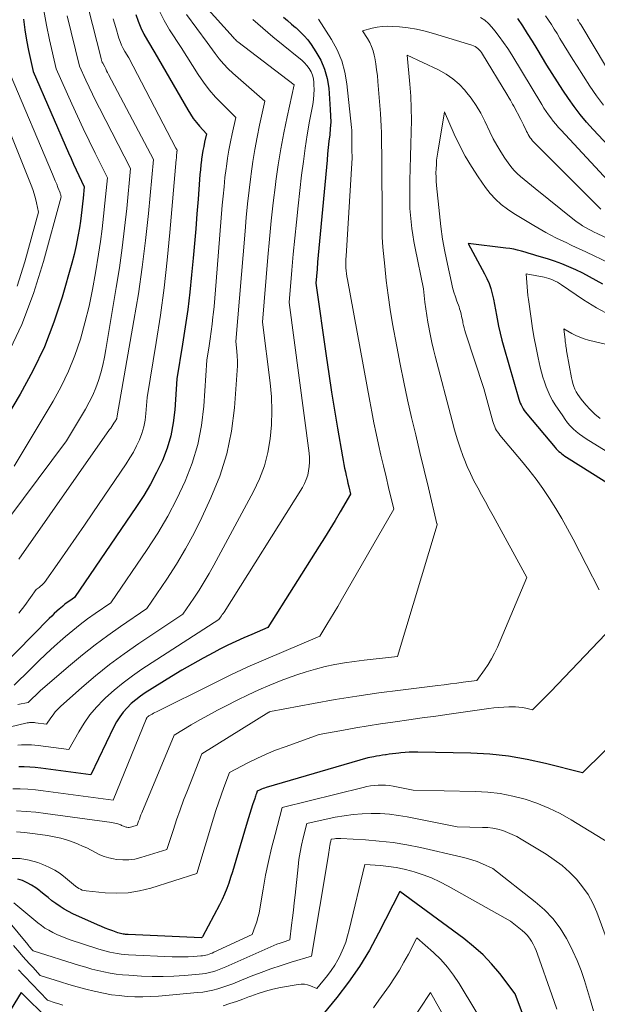
# Model space of a CAD drawing. Units: feet. Extents: x 1166890 to 1189172, y 7083870 to 7091370.
# Drawn here: x 1189008 to 1189084, y 7084099 to 7084228 of the extents above; entities that cross this region are included whole.
import ezdxf

# ---------------------------------------------------------------- set-up
doc = ezdxf.new("R2010")
doc.units = ezdxf.units.FT
doc.header["$MEASUREMENT"] = 0
doc.layers.add('Level 44', color=7, linetype='Continuous', lineweight=0)
doc.layers.add('Level 45', color=7, linetype='Continuous', lineweight=0)

msp = doc.modelspace()

# ---------------------------------------------------------------- linework, layer by layer
at = {"layer": 'Level 44', "color": 32, "linetype": 'Continuous', "lineweight": 30, "flags": 128}
for points, elevation in [([(1189008.95, 7084227.95), (1189009.1, 7084226.56), (1189009.33, 7084225.19), (1189009.6, 7084223.82), (1189010.21, 7084221.1), (1189014.85, 7084210.4), (1189015.18, 7084209.65), (1189015.51, 7084208.91), (1189015.86, 7084208.17), (1189016.21, 7084207.43), (1189016.92, 7084205.96), (1189016.77, 7084204.45), (1189016.69, 7084203.69), (1189016.61, 7084202.94), (1189016.51, 7084202.18), (1189016.41, 7084201.43), (1189016.28, 7084200.57), (1189016.09, 7084199.4), (1189015.86, 7084198.23), (1189015.59, 7084197.07), (1189015.28, 7084195.92), (1189014.01, 7084191.47), (1189012.92, 7084188.16), (1189011.67, 7084184.91), (1189010.16, 7084181.78), (1189008.49, 7084178.71), (1189000.85, 7084165.9)], 2220), ([(1189023.7, 7084228.58), (1189024, 7084227.69), (1189024.34, 7084226.82), (1189024.75, 7084225.97), (1189025.21, 7084225.15), (1189026.2, 7084223.54), (1189030.51, 7084216.03), (1189030.86, 7084215.47), (1189031.24, 7084214.92), (1189031.64, 7084214.4), (1189032.07, 7084213.89), (1189032.97, 7084212.91), (1189032.72, 7084211.8), (1189032.61, 7084211.25), (1189032.5, 7084210.69), (1189032.41, 7084210.13), (1189032.33, 7084209.57), (1189032.31, 7084209.44), (1189032.24, 7084208.81), (1189032.17, 7084208.18), (1189032.11, 7084207.55), (1189032.06, 7084206.92), (1189031.87, 7084204.31), (1189031.72, 7084202.38), (1189031.56, 7084200.44), (1189031.4, 7084198.51), (1189031.22, 7084196.57), (1189031.02, 7084194.39), (1189030.78, 7084192.1), (1189030.51, 7084189.82), (1189030.19, 7084187.54), (1189029.83, 7084185.27), (1189029.08, 7084180.73), (1189028.82, 7084176.67), (1189028.61, 7084174.95), (1189028.29, 7084173.26), (1189027.79, 7084171.62), (1189027.17, 7084170.01), (1189026.42, 7084168.44), (1189025.61, 7084166.9), (1189024.73, 7084165.41), (1189023.79, 7084163.95), (1189015.65, 7084152.03), (1189015.01, 7084151.59), (1189014.69, 7084151.37), (1189014.38, 7084151.14), (1189014.08, 7084150.9), (1189013.78, 7084150.64), (1189013.66, 7084150.54), (1189013.32, 7084150.22), (1189012.97, 7084149.9), (1189012.64, 7084149.58), (1189012.3, 7084149.25), (1189005.89, 7084142.74)], 2210), ([(1189043.09, 7084228.23), (1189043.62, 7084227.76), (1189044.15, 7084227.3), (1189044.68, 7084226.84), (1189044.74, 7084226.8), (1189045.28, 7084226.3), (1189045.79, 7084225.78), (1189046.26, 7084225.22), (1189046.7, 7084224.63), (1189047.34, 7084223.68), (1189047.98, 7084222.56), (1189048.49, 7084221.4), (1189048.82, 7084220.17), (1189049.02, 7084218.9), (1189049.23, 7084216.1), (1189049.27, 7084215.27), (1189049.28, 7084214.44), (1189049.23, 7084213.6), (1189049.16, 7084212.77), (1189049.06, 7084211.94), (1189048.96, 7084211.11), (1189048.88, 7084210.27), (1189048.8, 7084209.44), (1189047.81, 7084198.79), (1189047.72, 7084197.87), (1189047.64, 7084196.96), (1189047.57, 7084196.04), (1189047.49, 7084195.13), (1189047.34, 7084193.3), (1189048.7, 7084183.75), (1189049.05, 7084181.37), (1189049.41, 7084178.99), (1189049.79, 7084176.61), (1189050.18, 7084174.24), (1189050.82, 7084170.49), (1189050.91, 7084170), (1189051, 7084169.5), (1189051.1, 7084169.01), (1189051.21, 7084168.52), (1189051.32, 7084168.02), (1189051.43, 7084167.53), (1189051.55, 7084167.04), (1189051.66, 7084166.55), (1189051.9, 7084165.57), (1189050.54, 7084163.28), (1189049.85, 7084162.14), (1189049.16, 7084161), (1189048.47, 7084159.87), (1189047.76, 7084158.74), (1189041.04, 7084148.06), (1189038.91, 7084147.17), (1189037.86, 7084146.71), (1189036.81, 7084146.24), (1189035.77, 7084145.74), (1189034.74, 7084145.22), (1189033.94, 7084144.81), (1189032.52, 7084144.05), (1189031.12, 7084143.28), (1189029.74, 7084142.47), (1189028.37, 7084141.64), (1189024.92, 7084139.48), (1189024.28, 7084139.05), (1189023.67, 7084138.58), (1189023.09, 7084138.08), (1189022.54, 7084137.54), (1189022.04, 7084136.97), (1189021.57, 7084136.36), (1189021.17, 7084135.71), (1189020.81, 7084135.04), (1189017.79, 7084128.73), (1189011.19, 7084129.62), (1189010.47, 7084129.7), (1189009.75, 7084129.75), (1189009.02, 7084129.78), (1189008.3, 7084129.78)], 2200), ([(1189075.14, 7084226.07), (1189074.5, 7084227.06), (1189073.85, 7084228.04)], 2200), ([(1189087.15, 7084209.86), (1189083.77, 7084213.48), (1189082.9, 7084214.45), (1189082.06, 7084215.45), (1189081.27, 7084216.48), (1189080.51, 7084217.54), (1189079.78, 7084218.62), (1189079.06, 7084219.71), (1189078.36, 7084220.81), (1189077.68, 7084221.93), (1189076.39, 7084224.07), (1189075.77, 7084225.08), (1189075.14, 7084226.07)], 2200), ([(1189085.02, 7084193.14), (1189084.16, 7084193.65), (1189083.28, 7084194.14), (1189082.39, 7084194.6), (1189081.49, 7084195.04), (1189080.57, 7084195.44), (1189079.64, 7084195.82), (1189078.7, 7084196.16), (1189077.74, 7084196.47), (1189076.35, 7084196.9), (1189075.84, 7084197.05), (1189075.34, 7084197.2), (1189074.84, 7084197.35), (1189074.34, 7084197.49), (1189073.83, 7084197.62), (1189073.32, 7084197.74), (1189072.8, 7084197.83), (1189072.29, 7084197.9), (1189067.35, 7084198.5), (1189069.5, 7084194.53), (1189069.81, 7084193.89), (1189070.09, 7084193.24), (1189070.31, 7084192.57), (1189070.5, 7084191.88), (1189070.66, 7084191.19), (1189070.8, 7084190.49), (1189070.94, 7084189.79), (1189071.07, 7084189.08), (1189071.15, 7084188.6), (1189071.33, 7084187.66), (1189071.53, 7084186.73), (1189071.77, 7084185.8), (1189072.02, 7084184.87), (1189074.01, 7084178.06), (1189074.1, 7084177.8), (1189074.19, 7084177.55), (1189074.3, 7084177.3), (1189074.43, 7084177.05), (1189074.56, 7084176.81), (1189074.71, 7084176.58), (1189074.87, 7084176.36), (1189075.04, 7084176.15), (1189078.76, 7084171.73), (1189078.92, 7084171.55), (1189079.09, 7084171.37), (1189079.27, 7084171.2), (1189079.45, 7084171.04), (1189079.64, 7084170.88), (1189079.84, 7084170.73), (1189080.04, 7084170.59), (1189080.25, 7084170.45), (1189089.82, 7084164.44)], 2190), ([(1189090.83, 7084137.31), (1189082.35, 7084129.01), (1189077.51, 7084130.24), (1189075.08, 7084130.77), (1189072.64, 7084131.19), (1189070.17, 7084131.44), (1189067.68, 7084131.57), (1189060.72, 7084131.71), (1189060.17, 7084131.71), (1189059.61, 7084131.7), (1189059.06, 7084131.66), (1189058.51, 7084131.61), (1189058.25, 7084131.59), (1189057.83, 7084131.54), (1189057.4, 7084131.49), (1189056.98, 7084131.43), (1189056.55, 7084131.37), (1189056.48, 7084131.37), (1189056.09, 7084131.31), (1189055.7, 7084131.25), (1189055.31, 7084131.18), (1189054.93, 7084131.11), (1189054.15, 7084130.97), (1189040.79, 7084127.06), (1189040.6, 7084126.99), (1189040.4, 7084126.93), (1189040.21, 7084126.85), (1189040.02, 7084126.76), (1189039.64, 7084126.59), (1189039.52, 7084126.27), (1189039.46, 7084126.11), (1189039.41, 7084125.95), (1189039.35, 7084125.79), (1189039.3, 7084125.63), (1189039.03, 7084124.81), (1189038.85, 7084124.24), (1189038.66, 7084123.66), (1189038.49, 7084123.09), (1189038.31, 7084122.51), (1189036.82, 7084117.5), (1189036.6, 7084116.75), (1189036.37, 7084116.01), (1189036.13, 7084115.27), (1189035.9, 7084114.53), (1189035.64, 7084113.8), (1189035.35, 7084113.07), (1189035.03, 7084112.37), (1189034.68, 7084111.67), (1189032.43, 7084107.47), (1189032.32, 7084107.35), (1189022.7, 7084107.76), (1189022.53, 7084107.77), (1189022.35, 7084107.78), (1189022.18, 7084107.81), (1189022.01, 7084107.83), (1189021.83, 7084107.87), (1189021.66, 7084107.91), (1189021.5, 7084107.96), (1189021.33, 7084108.01), (1189020.65, 7084108.24), (1189020.15, 7084108.42), (1189019.65, 7084108.61), (1189019.16, 7084108.82), (1189018.67, 7084109.03), (1189015.43, 7084110.5), (1189014.85, 7084110.79), (1189014.28, 7084111.1), (1189013.73, 7084111.44), (1189013.19, 7084111.82), (1189012.67, 7084112.21), (1189012.16, 7084112.61), (1189011.65, 7084113.02), (1189011.15, 7084113.43), (1189011.07, 7084113.5), (1189010.55, 7084113.9), (1189010, 7084114.26), (1189009.42, 7084114.57), (1189008.82, 7084114.84), (1189008.2, 7084115.03)], 2190), ([(1189075.4, 7084094.93), (1189073.51, 7084099.98), (1189071.48, 7084102.63), (1189070.42, 7084103.9), (1189069.29, 7084105.11), (1189068.06, 7084106.21), (1189066.77, 7084107.25), (1189058.36, 7084113.4), (1189055.58, 7084107.94), (1189054.37, 7084105.73), (1189053.07, 7084103.58), (1189051.63, 7084101.52), (1189050.09, 7084099.51), (1189045.82, 7084094.28)], 2180), ([(1189012.16, 7084096.67), (1189008.64, 7084100.15), (1189007.31, 7084098.03)], 2180)]:
    msp.add_lwpolyline(points, dxfattribs=dict(at, elevation=elevation))
at = {"layer": 'Level 45', "color": 32, "linetype": 'Continuous', "lineweight": 0, "flags": 128}
for points, elevation in [([(1189030.73, 7084231.96), (1189036.49, 7084225.6), (1189036.67, 7084225.38), (1189036.76, 7084225.27), (1189036.86, 7084225.17), (1189036.96, 7084225.07), (1189037.07, 7084224.98), (1189044.49, 7084219.32), (1189043.55, 7084215.13), (1189043.11, 7084213.04), (1189042.72, 7084210.93), (1189042.38, 7084208.82), (1189042.08, 7084206.69), (1189042.02, 7084206.2), (1189041.74, 7084203.83), (1189041.48, 7084201.46), (1189041.24, 7084199.08), (1189041.03, 7084196.7), (1189040.32, 7084188.18), (1189041.33, 7084180.21), (1189041.49, 7084178.37), (1189041.56, 7084176.54), (1189041.5, 7084174.7), (1189041.35, 7084172.86), (1189041.02, 7084171.06), (1189040.57, 7084169.3), (1189039.92, 7084167.6), (1189039.15, 7084165.94), (1189033.93, 7084156.27), (1189033.31, 7084155.16), (1189032.67, 7084154.07), (1189032, 7084153), (1189031.3, 7084151.94), (1189029.87, 7084149.84), (1189024.08, 7084145.98), (1189022.14, 7084144.63), (1189020.24, 7084143.22), (1189018.4, 7084141.73), (1189016.6, 7084140.2), (1189013.81, 7084137.7), (1189013.45, 7084137.36), (1189013.11, 7084137), (1189012.81, 7084136.61), (1189012.52, 7084136.21), (1189011.97, 7084135.38), (1189010.53, 7084135.57), (1189010.37, 7084135.59), (1189010.21, 7084135.6), (1189010.05, 7084135.6), (1189009.89, 7084135.6), (1189009.73, 7084135.59), (1189009.57, 7084135.57), (1189009.41, 7084135.55), (1189009.26, 7084135.51), (1189000.62, 7084133.44)], 2204), ([(1189016.84, 7084231.76), (1189019.12, 7084222.79), (1189019.14, 7084222.71), (1189019.16, 7084222.63), (1189019.19, 7084222.54), (1189019.21, 7084222.46), (1189019.26, 7084222.33), (1189019.26, 7084222.31), (1189019.27, 7084222.3), (1189019.28, 7084222.28), (1189019.28, 7084222.27), (1189019.34, 7084222.17), (1189019.6, 7084221.68), (1189019.73, 7084221.44), (1189019.85, 7084221.19), (1189019.98, 7084220.95), (1189020.11, 7084220.7), (1189026.03, 7084209.51), (1189025.35, 7084202.44), (1189024.97, 7084198.91), (1189024.54, 7084195.38), (1189024.02, 7084191.87), (1189023.44, 7084188.37), (1189021.23, 7084175.87), (1189021.22, 7084175.72), (1189021.21, 7084175.65), (1189021.2, 7084175.59), (1189021.18, 7084175.52), (1189021.16, 7084175.46), (1189021.13, 7084175.4), (1189021.1, 7084175.34), (1189021.07, 7084175.29), (1189021.03, 7084175.23), (1189020.82, 7084174.91), (1189020.68, 7084174.7), (1189020.53, 7084174.48), (1189020.39, 7084174.27), (1189020.24, 7084174.06), (1189008.33, 7084157.06)], 2214), ([(1189011.61, 7084229.1), (1189011.94, 7084227.17), (1189012.34, 7084225.26), (1189013.24, 7084221.45), (1189015.3, 7084216.84), (1189016.04, 7084215.2), (1189016.79, 7084213.58), (1189017.57, 7084211.96), (1189018.35, 7084210.35), (1189019.95, 7084207.14), (1189019.63, 7084203.78), (1189019.45, 7084202.1), (1189019.26, 7084200.42), (1189019.03, 7084198.75), (1189018.78, 7084197.08), (1189018.4, 7084194.64), (1189018.01, 7084192.44), (1189017.56, 7084190.25), (1189017.01, 7084188.08), (1189016.41, 7084185.92), (1189015.68, 7084183.81), (1189014.86, 7084181.74), (1189013.89, 7084179.74), (1189012.81, 7084177.78), (1189007.72, 7084169.25)], 2218), ([(1189026.79, 7084229), (1189027.42, 7084227.77), (1189028.12, 7084226.57), (1189029.63, 7084224.23), (1189031.87, 7084220.71), (1189032.58, 7084219.67), (1189033.33, 7084218.67), (1189034.15, 7084217.73), (1189035.01, 7084216.82), (1189036.81, 7084215.05), (1189036.33, 7084212.91), (1189036.11, 7084211.84), (1189035.9, 7084210.77), (1189035.73, 7084209.69), (1189035.58, 7084208.61), (1189035.55, 7084208.36), (1189035.4, 7084207.15), (1189035.27, 7084205.94), (1189035.15, 7084204.73), (1189035.05, 7084203.52), (1189034.24, 7084193.49), (1189034.15, 7084192.4), (1189034.06, 7084191.3), (1189033.96, 7084190.22), (1189033.85, 7084189.13), (1189033.82, 7084188.86), (1189033.72, 7084187.9), (1189033.6, 7084186.95), (1189033.46, 7084186), (1189033.32, 7084185.05), (1189033, 7084183.16), (1189032.61, 7084177.14), (1189032.31, 7084174.6), (1189031.83, 7084172.1), (1189031.09, 7084169.67), (1189030.17, 7084167.28), (1189029.06, 7084164.96), (1189027.87, 7084162.68), (1189026.56, 7084160.47), (1189025.17, 7084158.3), (1189020.39, 7084151.3), (1189018.35, 7084149.91), (1189017.34, 7084149.2), (1189016.36, 7084148.47), (1189015.4, 7084147.7), (1189014.45, 7084146.91), (1189014.09, 7084146.58), (1189012.99, 7084145.61), (1189011.91, 7084144.61), (1189010.85, 7084143.6), (1189009.8, 7084142.57), (1189007.72, 7084140.49)], 2208), ([(1189014.65, 7084228.4), (1189016.28, 7084221.8), (1189017.13, 7084219.95), (1189017.56, 7084219.02), (1189018, 7084218.1), (1189018.45, 7084217.19), (1189018.91, 7084216.28), (1189022.99, 7084208.33), (1189022.49, 7084203.11), (1189022.21, 7084200.51), (1189021.9, 7084197.91), (1189021.53, 7084195.31), (1189021.12, 7084192.73), (1189019.75, 7084184.58), (1189019.56, 7084183.56), (1189019.34, 7084182.54), (1189019.07, 7084181.53), (1189018.77, 7084180.53), (1189018.42, 7084179.54), (1189018.03, 7084178.58), (1189017.57, 7084177.65), (1189017.06, 7084176.74), (1189014.6, 7084172.6), (1189005.17, 7084160.02)], 2216), ([(1189047.68, 7084227.96), (1189049.39, 7084225.29), (1189050.13, 7084223.91), (1189050.74, 7084222.49), (1189051.15, 7084221), (1189051.42, 7084219.46), (1189052.02, 7084213.75), (1189052.05, 7084213.39), (1189052.07, 7084213.03), (1189052.08, 7084212.67), (1189052.08, 7084212.31), (1189052.08, 7084211.86), (1189052.08, 7084211.73), (1189052.08, 7084211.59), (1189052.08, 7084211.46), (1189052.08, 7084211.33), (1189052.08, 7084211.2), (1189052.08, 7084211.06), (1189052.08, 7084210.93), (1189052.08, 7084210.8), (1189052.09, 7084209.75), (1189051.3, 7084196.85), (1189051.28, 7084196.46), (1189051.27, 7084196.08), (1189051.28, 7084195.7), (1189051.29, 7084195.31), (1189051.32, 7084194.93), (1189051.36, 7084194.55), (1189051.41, 7084194.17), (1189051.47, 7084193.79), (1189054.41, 7084177.8), (1189054.68, 7084176.38), (1189054.97, 7084174.96), (1189055.26, 7084173.54), (1189055.57, 7084172.12), (1189055.89, 7084170.71), (1189056.22, 7084169.29), (1189056.55, 7084167.88), (1189056.89, 7084166.47), (1189057.57, 7084163.62), (1189050.65, 7084151.63), (1189050.2, 7084150.84), (1189049.73, 7084150.05), (1189049.26, 7084149.27), (1189048.79, 7084148.49), (1189047.84, 7084146.93), (1189043.11, 7084144.95), (1189040.76, 7084143.94), (1189038.42, 7084142.9), (1189036.1, 7084141.81), (1189033.79, 7084140.69), (1189026.39, 7084137.02), (1189026.2, 7084136.92), (1189026.01, 7084136.82), (1189025.83, 7084136.72), (1189025.65, 7084136.61), (1189025.41, 7084136.46), (1189025.35, 7084136.42), (1189025.29, 7084136.38), (1189025.24, 7084136.33), (1189025.19, 7084136.28), (1189025.14, 7084136.22), (1189025.1, 7084136.16), (1189025.07, 7084136.1), (1189025.04, 7084136.03), (1189020.7, 7084125.41), (1189011.5, 7084126.64), (1189010.51, 7084126.75), (1189009.51, 7084126.84), (1189008.51, 7084126.88), (1189007.51, 7084126.9)], 2198), ([(1189030.36, 7084228.55), (1189033.06, 7084224.91), (1189034.09, 7084223.46), (1189034.62, 7084222.76), (1189035.19, 7084222.09), (1189035.8, 7084221.45), (1189036.45, 7084220.85), (1189040.65, 7084217.18), (1189039.94, 7084214.02), (1189039.61, 7084212.44), (1189039.31, 7084210.85), (1189039.05, 7084209.25), (1189038.83, 7084207.65), (1189038.78, 7084207.28), (1189038.57, 7084205.49), (1189038.37, 7084203.7), (1189038.19, 7084201.91), (1189038.03, 7084200.11), (1189036.81, 7084185.63), (1189036.96, 7084184.36), (1189037.01, 7084183.72), (1189037.05, 7084183.08), (1189037.04, 7084182.45), (1189037.01, 7084181.81), (1189036.64, 7084176.91), (1189036.24, 7084173.86), (1189035.63, 7084170.87), (1189034.7, 7084167.96), (1189033.56, 7084165.11), (1189032.37, 7084162.54), (1189031.34, 7084160.45), (1189030.23, 7084158.4), (1189029.03, 7084156.4), (1189027.76, 7084154.44), (1189025.13, 7084150.57), (1189021.69, 7084148.23), (1189020, 7084147.04), (1189018.33, 7084145.8), (1189016.7, 7084144.51), (1189015.11, 7084143.19), (1189011.48, 7084140.06), (1189011.14, 7084139.77), (1189010.81, 7084139.47), (1189010.49, 7084139.17), (1189010.17, 7084138.86), (1189009.54, 7084138.23), (1189008.17, 7084137.96)], 2206), ([(1189039.06, 7084227.91), (1189040.36, 7084226.76), (1189041.68, 7084225.65), (1189043.02, 7084224.56), (1189045.11, 7084222.89), (1189045.48, 7084222.57), (1189045.83, 7084222.22), (1189046.15, 7084221.85), (1189046.45, 7084221.46), (1189046.7, 7084221.04), (1189046.89, 7084220.6), (1189047.01, 7084220.14), (1189047.07, 7084219.66), (1189047.09, 7084219.35), (1189047.1, 7084218.7), (1189047.08, 7084218.05), (1189047.01, 7084217.4), (1189046.92, 7084216.76), (1189046.51, 7084214.54), (1189046.21, 7084212.78), (1189045.93, 7084211.02), (1189045.69, 7084209.26), (1189045.47, 7084207.49), (1189045.01, 7084203.44), (1189044.78, 7084201.32), (1189044.56, 7084199.21), (1189044.36, 7084197.09), (1189044.18, 7084194.98), (1189043.83, 7084190.74), (1189046.44, 7084170.98), (1189046.49, 7084170.39), (1189046.51, 7084169.81), (1189046.47, 7084169.23), (1189046.39, 7084168.64), (1189046.26, 7084168.07), (1189046.08, 7084167.52), (1189045.84, 7084166.99), (1189045.56, 7084166.48), (1189035.27, 7084150.1), (1189035.16, 7084149.93), (1189035.05, 7084149.77), (1189034.94, 7084149.6), (1189034.83, 7084149.44), (1189034.61, 7084149.11), (1189024.49, 7084142.6), (1189023.23, 7084141.74), (1189022.01, 7084140.83), (1189020.84, 7084139.85), (1189019.71, 7084138.83), (1189019.43, 7084138.57), (1189018.51, 7084137.61), (1189017.65, 7084136.6), (1189016.89, 7084135.52), (1189016.19, 7084134.39), (1189014.88, 7084132.06), (1189010.86, 7084132.59), (1189010.42, 7084132.64), (1189009.98, 7084132.68), (1189009.53, 7084132.69), (1189009.09, 7084132.68), (1189008.65, 7084132.66), (1189008.21, 7084132.61)], 2202), ([(1189020.7, 7084228.01), (1189021.04, 7084226.85), (1189021.46, 7084225.47), (1189021.62, 7084225.01), (1189021.8, 7084224.56), (1189022.02, 7084224.12), (1189022.26, 7084223.7), (1189022.77, 7084222.86), (1189028.95, 7084211.02), (1189028.98, 7084210.97), (1189029, 7084210.93), (1189029.03, 7084210.89), (1189029.07, 7084210.85), (1189029.13, 7084210.77), (1189029.1, 7084210.65), (1189029.1, 7084210.63), (1189029.09, 7084210.61), (1189029.09, 7084210.59), (1189029.09, 7084210.57), (1189029.07, 7084210.47), (1189029.07, 7084210.44), (1189029.07, 7084210.42), (1189029.07, 7084210.4), (1189029.06, 7084210.37), (1189029.05, 7084210.13), (1189029.04, 7084209.98), (1189029.03, 7084209.83), (1189029.02, 7084209.69), (1189029, 7084209.54), (1189028.17, 7084199.93), (1189027.82, 7084196.3), (1189027.4, 7084192.69), (1189026.91, 7084189.08), (1189026.35, 7084185.49), (1189025.16, 7084178.3), (1189025.02, 7084176.19), (1189024.91, 7084175.3), (1189024.75, 7084174.43), (1189024.49, 7084173.57), (1189024.16, 7084172.74), (1189023.78, 7084171.92), (1189023.36, 7084171.12), (1189022.9, 7084170.35), (1189022.41, 7084169.58), (1189018.05, 7084163.13), (1189016.96, 7084161.53), (1189015.86, 7084159.94), (1189014.75, 7084158.35), (1189013.64, 7084156.77), (1189011.67, 7084154.01), (1189011.52, 7084153.83), (1189011.36, 7084153.65), (1189011.18, 7084153.49), (1189010.99, 7084153.34), (1189010.6, 7084153.06), (1189009.11, 7084150.99), (1189008.34, 7084149.97)], 2212), ([(1189086.84, 7084205.56), (1189079.54, 7084213.36), (1189079.19, 7084213.75), (1189078.84, 7084214.15), (1189078.51, 7084214.56), (1189078.19, 7084214.98), (1189077.89, 7084215.41), (1189077.59, 7084215.85), (1189077.3, 7084216.29), (1189077.02, 7084216.74), (1189073.06, 7084223.27), (1189072.54, 7084224.09), (1189072, 7084224.89), (1189071.43, 7084225.67), (1189070.83, 7084226.43), (1189070.45, 7084226.9), (1189070, 7084227.38), (1189069.51, 7084227.82), (1189068.97, 7084228.18)], 2198), ([(1189085.1, 7084216.66), (1189084.2, 7084217.88), (1189083.34, 7084219.14), (1189081.66, 7084221.77), (1189081.08, 7084222.67), (1189080.51, 7084223.58), (1189079.95, 7084224.5), (1189079.4, 7084225.41), (1189079.01, 7084226.06), (1189078.65, 7084226.65), (1189078.27, 7084227.24), (1189077.88, 7084227.81), (1189077.48, 7084228.38)], 2202), ([(1189087.01, 7084219.11), (1189082.26, 7084227.03), (1189082.12, 7084227.26), (1189081.98, 7084227.49), (1189081.84, 7084227.72), (1189081.71, 7084227.96)], 2204), ([(1189084.76, 7084202.99), (1189076.45, 7084211.32), (1189076.34, 7084211.43), (1189076.23, 7084211.54), (1189076.12, 7084211.65), (1189076, 7084211.76), (1189075.89, 7084211.87), (1189075.79, 7084211.99), (1189075.69, 7084212.11), (1189075.6, 7084212.24), (1189075.5, 7084212.38), (1189075.37, 7084212.59), (1189075.24, 7084212.79), (1189075.13, 7084213.01), (1189075.02, 7084213.22), (1189074.91, 7084213.45), (1189074.75, 7084213.78), (1189074.59, 7084214.1), (1189074.42, 7084214.43), (1189074.25, 7084214.76), (1189073.32, 7084216.52), (1189073.18, 7084216.78), (1189073.03, 7084217.05), (1189072.89, 7084217.31), (1189072.73, 7084217.57), (1189072.43, 7084218.09), (1189069.22, 7084223.38), (1189069.09, 7084223.58), (1189068.95, 7084223.76), (1189068.8, 7084223.94), (1189068.63, 7084224.1), (1189068.45, 7084224.24), (1189068.25, 7084224.37), (1189068.05, 7084224.47), (1189067.83, 7084224.55), (1189062.79, 7084226.08), (1189061.69, 7084226.37), (1189060.57, 7084226.62), (1189059.45, 7084226.8), (1189058.31, 7084226.93), (1189057.35, 7084227.01), (1189056.69, 7084227.03), (1189056.04, 7084227.01), (1189055.39, 7084226.91), (1189054.75, 7084226.77), (1189053.47, 7084226.41), (1189054.12, 7084225.4), (1189054.41, 7084224.88), (1189054.66, 7084224.35), (1189054.85, 7084223.79), (1189054.99, 7084223.21), (1189055.06, 7084222.86), (1189055.2, 7084222.09), (1189055.32, 7084221.32), (1189055.41, 7084220.55), (1189055.49, 7084219.77), (1189055.81, 7084215.58), (1189055.87, 7084214.73), (1189055.92, 7084213.89), (1189055.95, 7084213.04), (1189055.96, 7084212.19), (1189055.97, 7084211.34), (1189055.98, 7084210.48), (1189055.99, 7084209.63), (1189056, 7084208.78), (1189056.05, 7084202.08), (1189056.03, 7084200.63), (1189056.03, 7084199.97), (1189056.05, 7084199.31), (1189056.09, 7084198.66), (1189056.14, 7084198), (1189056.38, 7084195.52), (1189056.58, 7084193.62), (1189056.82, 7084191.73), (1189057.1, 7084189.84), (1189057.42, 7084187.96), (1189057.96, 7084184.97), (1189058.4, 7084182.64), (1189058.87, 7084180.31), (1189059.37, 7084177.99), (1189059.9, 7084175.67), (1189060.45, 7084173.36), (1189061, 7084171.05), (1189061.55, 7084168.74), (1189062.11, 7084166.43), (1189063.24, 7084161.71), (1189063.25, 7084161.69), (1189063.28, 7084161.64), (1189063.25, 7084161.56), (1189058.06, 7084144.26), (1189053.66, 7084143.79), (1189052.37, 7084143.63), (1189051.09, 7084143.44), (1189049.82, 7084143.2), (1189048.55, 7084142.94), (1189047.3, 7084142.62), (1189046.05, 7084142.27), (1189044.82, 7084141.87), (1189043.61, 7084141.43), (1189042.77, 7084141.11), (1189041.31, 7084140.52), (1189039.86, 7084139.9), (1189038.43, 7084139.24), (1189037.02, 7084138.55), (1189035.57, 7084137.81), (1189034.4, 7084137.21), (1189033.25, 7084136.59), (1189032.1, 7084135.95), (1189030.97, 7084135.29), (1189028.71, 7084133.95), (1189024.46, 7084123.73), (1189024.36, 7084123.47), (1189024.25, 7084123.2), (1189024.15, 7084122.93), (1189024.06, 7084122.66), (1189023.87, 7084122.12), (1189023.16, 7084121.9), (1189023, 7084121.86), (1189022.83, 7084121.84), (1189022.67, 7084121.84), (1189022.5, 7084121.85), (1189022.42, 7084121.87), (1189022.29, 7084121.89), (1189022.17, 7084121.93), (1189022.05, 7084121.98), (1189021.93, 7084122.04), (1189021.82, 7084122.1), (1189021.7, 7084122.16), (1189021.58, 7084122.21), (1189021.45, 7084122.25), (1189021.31, 7084122.3), (1189021.12, 7084122.36), (1189020.92, 7084122.41), (1189020.72, 7084122.45), (1189020.52, 7084122.48), (1189011.81, 7084123.67), (1189010.55, 7084123.82), (1189009.28, 7084123.94), (1189008.01, 7084124.01)], 2196), ([(1189091.61, 7084196.34), (1189084.29, 7084199.81), (1189083.9, 7084200), (1189083.51, 7084200.19), (1189083.13, 7084200.4), (1189082.75, 7084200.61), (1189082.38, 7084200.83), (1189082.01, 7084201.07), (1189081.66, 7084201.32), (1189081.31, 7084201.58), (1189076.13, 7084205.73), (1189075.65, 7084206.12), (1189075.17, 7084206.51), (1189074.7, 7084206.9), (1189074.23, 7084207.29), (1189073.77, 7084207.7), (1189073.34, 7084208.14), (1189072.95, 7084208.6), (1189072.58, 7084209.09), (1189072.15, 7084209.71), (1189071.61, 7084210.54), (1189071.09, 7084211.39), (1189070.63, 7084212.26), (1189070.19, 7084213.15), (1189069.54, 7084214.55), (1189069, 7084215.6), (1189068.41, 7084216.62), (1189067.74, 7084217.59), (1189067.01, 7084218.52), (1189066.92, 7084218.63), (1189066.16, 7084219.42), (1189065.33, 7084220.14), (1189064.43, 7084220.75), (1189063.46, 7084221.28), (1189059.31, 7084223.22), (1189059.67, 7084219.44), (1189059.79, 7084217.86), (1189059.87, 7084216.27), (1189059.88, 7084214.69), (1189059.85, 7084213.1), (1189059.8, 7084211.52), (1189059.75, 7084209.93), (1189059.72, 7084208.34), (1189059.69, 7084206.75), (1189059.67, 7084204.85), (1189059.67, 7084203.98), (1189059.7, 7084203.1), (1189059.76, 7084202.23), (1189059.84, 7084201.36), (1189059.95, 7084200.49), (1189060.07, 7084199.63), (1189060.22, 7084198.76), (1189060.38, 7084197.9), (1189061.47, 7084192.54), (1189061.67, 7084190.78), (1189061.78, 7084189.91), (1189061.91, 7084189.03), (1189062.05, 7084188.16), (1189062.21, 7084187.29), (1189062.22, 7084187.25), (1189062.4, 7084186.36), (1189062.59, 7084185.48), (1189062.8, 7084184.6), (1189063.02, 7084183.72), (1189065.23, 7084175.2), (1189065.55, 7084174.02), (1189065.9, 7084172.85), (1189066.29, 7084171.69), (1189066.7, 7084170.54), (1189066.82, 7084170.22), (1189067.21, 7084169.24), (1189067.63, 7084168.28), (1189068.09, 7084167.34), (1189068.59, 7084166.41), (1189069.1, 7084165.49), (1189069.61, 7084164.57), (1189070.12, 7084163.65), (1189070.63, 7084162.72), (1189075.04, 7084154.64), (1189071.18, 7084145.51), (1189070.82, 7084144.73), (1189070.42, 7084143.97), (1189069.97, 7084143.23), (1189069.48, 7084142.52), (1189068.46, 7084141.13), (1189066.67, 7084140.89), (1189065.84, 7084140.78), (1189065.01, 7084140.67), (1189064.17, 7084140.57), (1189063.34, 7084140.46), (1189058.45, 7084139.87), (1189055.59, 7084139.49), (1189052.73, 7084139.08), (1189049.88, 7084138.61), (1189047.04, 7084138.11), (1189041.36, 7084137.05), (1189041.23, 7084136.99), (1189041.21, 7084136.98), (1189041.19, 7084136.97), (1189041.17, 7084136.96), (1189041.15, 7084136.95), (1189032.35, 7084131.5), (1189030.46, 7084126.69), (1189029.97, 7084125.42), (1189029.5, 7084124.13), (1189029.05, 7084122.84), (1189028.62, 7084121.55), (1189027.78, 7084118.95), (1189024.36, 7084117.86), (1189023.57, 7084117.67), (1189022.77, 7084117.56), (1189021.96, 7084117.56), (1189021.15, 7084117.63), (1189020.77, 7084117.69), (1189020.15, 7084117.83), (1189019.55, 7084118.01), (1189018.97, 7084118.25), (1189018.4, 7084118.54), (1189017.84, 7084118.84), (1189017.27, 7084119.13), (1189016.69, 7084119.39), (1189016.1, 7084119.63), (1189015.58, 7084119.83), (1189014.72, 7084120.14), (1189013.85, 7084120.4), (1189012.97, 7084120.61), (1189012.07, 7084120.77), (1189011.14, 7084120.91), (1189010.1, 7084121.05), (1189009.06, 7084121.16), (1189008.02, 7084121.23)], 2194), ([(1189007.17, 7084220.75), (1189012.75, 7084207.59), (1189012.93, 7084207.16), (1189013.11, 7084206.73), (1189013.29, 7084206.3), (1189013.46, 7084205.86), (1189013.74, 7084205.17), (1189013.77, 7084205.08), (1189013.8, 7084204.99), (1189013.83, 7084204.9), (1189013.85, 7084204.81), (1189013.89, 7084204.62), (1189011.58, 7084196.12), (1189010.26, 7084191.94), (1189008.72, 7084187.85), (1189006.85, 7084183.9)], 2222), ([(1189085.83, 7084195.95), (1189082.89, 7084197.35), (1189082.22, 7084197.67), (1189081.54, 7084197.99), (1189080.87, 7084198.3), (1189080.2, 7084198.61), (1189079.53, 7084198.93), (1189078.87, 7084199.26), (1189078.21, 7084199.6), (1189077.56, 7084199.96), (1189075.98, 7084200.85), (1189075.09, 7084201.37), (1189074.21, 7084201.9), (1189073.34, 7084202.45), (1189072.49, 7084203.02), (1189071.68, 7084203.64), (1189070.92, 7084204.31), (1189070.24, 7084205.06), (1189069.61, 7084205.87), (1189068.64, 7084207.27), (1189067.76, 7084208.61), (1189066.94, 7084209.98), (1189066.2, 7084211.39), (1189065.51, 7084212.84), (1189064.22, 7084215.78), (1189063.35, 7084210.5), (1189063.27, 7084209.96), (1189063.2, 7084209.42), (1189063.16, 7084208.87), (1189063.12, 7084208.32), (1189063.11, 7084207.77), (1189063.12, 7084207.22), (1189063.15, 7084206.68), (1189063.19, 7084206.13), (1189063.56, 7084202.39), (1189063.75, 7084200.73), (1189063.99, 7084199.07), (1189064.28, 7084197.43), (1189064.61, 7084195.79), (1189065.15, 7084193.36), (1189065.3, 7084192.74), (1189065.47, 7084192.12), (1189065.66, 7084191.51), (1189065.87, 7084190.91), (1189066.14, 7084190.17), (1189066.22, 7084189.93), (1189066.29, 7084189.7), (1189066.36, 7084189.46), (1189066.42, 7084189.22), (1189066.48, 7084188.97), (1189066.53, 7084188.73), (1189066.58, 7084188.49), (1189066.63, 7084188.24), (1189066.66, 7084188.07), (1189066.73, 7084187.74), (1189066.81, 7084187.42), (1189066.9, 7084187.09), (1189067, 7084186.77), (1189069.4, 7084179.48), (1189070.6, 7084175.11), (1189070.67, 7084174.87), (1189070.75, 7084174.63), (1189070.85, 7084174.41), (1189070.95, 7084174.18), (1189071.07, 7084173.96), (1189071.2, 7084173.75), (1189071.35, 7084173.55), (1189071.5, 7084173.35), (1189074.35, 7084169.98), (1189075.33, 7084168.78), (1189076.28, 7084167.56), (1189077.17, 7084166.31), (1189078.04, 7084165.03), (1189078.87, 7084163.72), (1189079.66, 7084162.4), (1189080.41, 7084161.05), (1189081.14, 7084159.69), (1189084.54, 7084153.04)], 2192), ([(1189006.79, 7084214.05), (1189009.93, 7084206.16), (1189010.14, 7084205.59), (1189010.33, 7084205.01), (1189010.49, 7084204.42), (1189010.63, 7084203.83), (1189010.89, 7084202.63), (1189009.12, 7084196.11), (1189008.1, 7084192.9)], 2224), ([(1189086.01, 7084189.1), (1189084.21, 7084190.05), (1189082.47, 7084191.12), (1189079.59, 7084193.08), (1189079.33, 7084193.25), (1189079.06, 7084193.41), (1189078.79, 7084193.56), (1189078.51, 7084193.7), (1189078.22, 7084193.82), (1189077.93, 7084193.92), (1189077.63, 7084194), (1189077.32, 7084194.07), (1189074.94, 7084194.5), (1189075.03, 7084193.38), (1189075.08, 7084192.81), (1189075.13, 7084192.25), (1189075.2, 7084191.69), (1189075.27, 7084191.13), (1189075.61, 7084188.64), (1189075.8, 7084187.34), (1189076.01, 7084186.06), (1189076.26, 7084184.78), (1189076.53, 7084183.5), (1189076.8, 7084182.26), (1189076.96, 7084181.61), (1189077.14, 7084180.96), (1189077.35, 7084180.32), (1189077.58, 7084179.69), (1189077.84, 7084179.08), (1189078.12, 7084178.47), (1189078.44, 7084177.89), (1189078.79, 7084177.31), (1189079.76, 7084175.85), (1189080.07, 7084175.4), (1189080.4, 7084174.97), (1189080.76, 7084174.57), (1189081.14, 7084174.18), (1189081.54, 7084173.81), (1189081.96, 7084173.47), (1189082.4, 7084173.15), (1189082.85, 7084172.85), (1189088.32, 7084169.47)], 2188), ([(1189093.93, 7084183.25), (1189083.13, 7084185.82), (1189082.56, 7084185.99), (1189082.01, 7084186.18), (1189081.47, 7084186.42), (1189080.94, 7084186.7), (1189079.91, 7084187.3), (1189080.07, 7084185.84), (1189080.1, 7084185.64), (1189080.12, 7084185.43), (1189080.15, 7084185.22), (1189080.18, 7084185.01), (1189080.21, 7084184.81), (1189080.24, 7084184.6), (1189080.27, 7084184.4), (1189080.31, 7084184.19), (1189080.91, 7084180.87), (1189080.99, 7084180.49), (1189081.09, 7084180.11), (1189081.22, 7084179.74), (1189081.37, 7084179.38), (1189081.54, 7084179.03), (1189081.74, 7084178.69), (1189081.96, 7084178.37), (1189082.19, 7084178.06), (1189082.8, 7084177.32), (1189083.38, 7084176.69), (1189084, 7084176.09), (1189084.67, 7084175.54)], 2186), ([(1189085.4, 7084147.22), (1189078.18, 7084139.68), (1189077.79, 7084139.27), (1189077.39, 7084138.87), (1189076.99, 7084138.46), (1189076.59, 7084138.06), (1189075.79, 7084137.25), (1189074.9, 7084137.48), (1189074.46, 7084137.57), (1189074.01, 7084137.64), (1189073.56, 7084137.67), (1189073.1, 7084137.67), (1189072.69, 7084137.66), (1189072.03, 7084137.63), (1189071.37, 7084137.59), (1189070.71, 7084137.52), (1189070.06, 7084137.44), (1189064.86, 7084136.7), (1189063.08, 7084136.45), (1189061.31, 7084136.21), (1189059.53, 7084135.96), (1189057.76, 7084135.71), (1189057.46, 7084135.67), (1189055.83, 7084135.43), (1189054.21, 7084135.18), (1189052.6, 7084134.9), (1189050.98, 7084134.61), (1189047.76, 7084134.01), (1189043.29, 7084132.43), (1189042.04, 7084131.96), (1189040.8, 7084131.45), (1189039.58, 7084130.88), (1189038.38, 7084130.29), (1189036, 7084129.04), (1189035.26, 7084127.05), (1189034.89, 7084126.06), (1189034.54, 7084125.05), (1189034.21, 7084124.05), (1189033.89, 7084123.03), (1189031.69, 7084115.77), (1189025.65, 7084113.85), (1189024.18, 7084113.49), (1189022.69, 7084113.24), (1189021.19, 7084113.18), (1189019.68, 7084113.24), (1189017.15, 7084113.5), (1189016.9, 7084113.55), (1189016.65, 7084113.61), (1189016.42, 7084113.71), (1189016.2, 7084113.83), (1189015.76, 7084114.11), (1189014.43, 7084115.23), (1189013.75, 7084115.76), (1189013.03, 7084116.23), (1189012.27, 7084116.62), (1189011.48, 7084116.97), (1189010.82, 7084117.21), (1189009.67, 7084117.54), (1189008.5, 7084117.75), (1189007.32, 7084117.76)], 2192), ([(1189085.82, 7084119.81), (1189080.87, 7084122.83), (1189079.41, 7084123.64), (1189077.92, 7084124.38), (1189076.38, 7084125), (1189074.81, 7084125.54), (1189073.19, 7084125.95), (1189071.56, 7084126.28), (1189069.92, 7084126.47), (1189068.25, 7084126.56), (1189060.13, 7084126.71), (1189057.49, 7084127.24), (1189057, 7084127.32), (1189056.5, 7084127.37), (1189056.01, 7084127.39), (1189055.51, 7084127.39), (1189055.01, 7084127.35), (1189054.51, 7084127.29), (1189054.02, 7084127.2), (1189053.53, 7084127.09), (1189042.93, 7084124.44), (1189041.97, 7084120.9), (1189041.52, 7084119.12), (1189041.1, 7084117.34), (1189040.74, 7084115.54), (1189040.41, 7084113.74), (1189039.98, 7084111.16), (1189039.87, 7084110.58), (1189039.73, 7084110), (1189039.57, 7084109.44), (1189039.38, 7084108.88), (1189038.97, 7084107.77), (1189033.94, 7084105.43), (1189033.73, 7084105.34), (1189033.52, 7084105.26), (1189033.31, 7084105.18), (1189033.09, 7084105.11), (1189032.87, 7084105.05), (1189032.65, 7084105.01), (1189032.43, 7084104.97), (1189032.21, 7084104.95), (1189031.26, 7084104.88), (1189030.57, 7084104.84), (1189029.87, 7084104.82), (1189029.17, 7084104.83), (1189028.47, 7084104.85), (1189022.74, 7084105.12), (1189022.24, 7084105.15), (1189021.74, 7084105.2), (1189021.25, 7084105.27), (1189020.75, 7084105.36), (1189020.27, 7084105.46), (1189019.78, 7084105.58), (1189019.3, 7084105.72), (1189018.82, 7084105.86), (1189014.94, 7084107.13), (1189014.39, 7084107.33), (1189013.84, 7084107.54), (1189013.3, 7084107.78), (1189012.77, 7084108.03), (1189012.25, 7084108.32), (1189011.75, 7084108.62), (1189011.28, 7084108.96), (1189010.81, 7084109.32), (1189007.67, 7084111.93)], 2188), ([(1189087.04, 7084103.09), (1189084.23, 7084110.71), (1189083.72, 7084111.89), (1189083.11, 7084113.01), (1189082.38, 7084114.05), (1189081.56, 7084115.05), (1189080.64, 7084115.95), (1189079.68, 7084116.81), (1189078.65, 7084117.58), (1189077.57, 7084118.3), (1189074.32, 7084120.29), (1189073.73, 7084120.62), (1189073.13, 7084120.92), (1189072.51, 7084121.18), (1189071.88, 7084121.41), (1189071.23, 7084121.58), (1189070.57, 7084121.72), (1189069.91, 7084121.8), (1189069.24, 7084121.84), (1189065.9, 7084121.9), (1189059.35, 7084123.21), (1189058.17, 7084123.41), (1189056.99, 7084123.56), (1189055.8, 7084123.64), (1189054.61, 7084123.67), (1189053.41, 7084123.63), (1189052.22, 7084123.54), (1189051.04, 7084123.37), (1189049.87, 7084123.16), (1189046.15, 7084122.36), (1189045.68, 7084120.47), (1189045.46, 7084119.52), (1189045.27, 7084118.56), (1189045.12, 7084117.6), (1189045, 7084116.64), (1189044.61, 7084112.92), (1189044.5, 7084111.94), (1189044.39, 7084110.96), (1189044.27, 7084109.98), (1189044.15, 7084109.01), (1189043.9, 7084107.05), (1189043.06, 7084106.77), (1189042.64, 7084106.63), (1189042.22, 7084106.48), (1189041.81, 7084106.31), (1189041.41, 7084106.14), (1189035.49, 7084103.51), (1189035.07, 7084103.34), (1189034.64, 7084103.17), (1189034.21, 7084103.02), (1189033.78, 7084102.88), (1189033.34, 7084102.77), (1189032.9, 7084102.67), (1189032.45, 7084102.6), (1189032, 7084102.55), (1189030.08, 7084102.39), (1189028.67, 7084102.31), (1189027.26, 7084102.26), (1189025.84, 7084102.27), (1189024.43, 7084102.32), (1189022.75, 7084102.41), (1189021.93, 7084102.48), (1189021.12, 7084102.57), (1189020.3, 7084102.7), (1189019.49, 7084102.86), (1189018.69, 7084103.04), (1189017.89, 7084103.24), (1189017.1, 7084103.47), (1189016.31, 7084103.71), (1189010.2, 7084105.64), (1189009.96, 7084105.9), (1189009.84, 7084106.04), (1189009.72, 7084106.17), (1189009.61, 7084106.31), (1189009.49, 7084106.45), (1189006.96, 7084109.5)], 2186), ([(1189083.8, 7084097.77), (1189083.41, 7084099.1), (1189083.01, 7084100.43), (1189082.61, 7084101.75), (1189082.17, 7084103.06), (1189081.68, 7084104.34), (1189081.11, 7084105.6), (1189080.48, 7084106.83), (1189080.26, 7084107.24), (1189079.41, 7084108.59), (1189078.45, 7084109.86), (1189077.36, 7084111.01), (1189076.16, 7084112.07), (1189070.6, 7084116.44), (1189069.22, 7084117.05), (1189068.52, 7084117.34), (1189067.82, 7084117.59), (1189067.1, 7084117.81), (1189066.37, 7084117.99), (1189061.06, 7084119.18), (1189059.27, 7084119.54), (1189057.47, 7084119.83), (1189055.66, 7084120.04), (1189053.84, 7084120.19), (1189050.6, 7084120.39), (1189050.39, 7084120.39), (1189050.19, 7084120.39), (1189049.98, 7084120.37), (1189049.77, 7084120.35), (1189049.36, 7084120.28), (1189049.29, 7084120.01), (1189049.26, 7084119.88), (1189049.23, 7084119.75), (1189049.21, 7084119.61), (1189049.19, 7084119.48), (1189049.14, 7084119.15), (1189049.09, 7084118.86), (1189049.04, 7084118.56), (1189049, 7084118.26), (1189048.95, 7084117.97), (1189046.78, 7084104.91), (1189044.1, 7084104.13), (1189042.77, 7084103.72), (1189041.44, 7084103.28), (1189040.14, 7084102.8), (1189038.84, 7084102.29), (1189037.04, 7084101.56), (1189036.41, 7084101.31), (1189035.77, 7084101.07), (1189035.12, 7084100.86), (1189034.47, 7084100.65), (1189033.81, 7084100.47), (1189033.15, 7084100.32), (1189032.47, 7084100.22), (1189031.8, 7084100.14), (1189026.67, 7084099.68), (1189025.64, 7084099.62), (1189024.6, 7084099.58), (1189023.57, 7084099.59), (1189022.53, 7084099.64), (1189021.5, 7084099.74), (1189020.48, 7084099.87), (1189019.46, 7084100.05), (1189018.45, 7084100.27), (1189018.23, 7084100.32), (1189017.11, 7084100.6), (1189016, 7084100.9), (1189014.9, 7084101.22), (1189013.8, 7084101.55), (1189011.14, 7084102.39), (1189010.14, 7084103.47), (1189009.71, 7084103.94), (1189009.28, 7084104.41), (1189008.86, 7084104.88), (1189008.45, 7084105.36), (1189007.62, 7084106.33)], 2184), ([(1189079, 7084097.97), (1189078.33, 7084099.85), (1189076.45, 7084105.21), (1189076.28, 7084105.65), (1189076.09, 7084106.08), (1189075.88, 7084106.5), (1189075.65, 7084106.91), (1189075.39, 7084107.3), (1189075.11, 7084107.67), (1189074.78, 7084108), (1189074.43, 7084108.31), (1189072.88, 7084109.53), (1189064.71, 7084114.13), (1189063.64, 7084114.69), (1189062.54, 7084115.19), (1189061.41, 7084115.62), (1189060.26, 7084116), (1189059.93, 7084116.09), (1189058.92, 7084116.35), (1189057.9, 7084116.56), (1189056.87, 7084116.71), (1189055.84, 7084116.82), (1189053.75, 7084116.97), (1189051.73, 7084108.4), (1189051.51, 7084107.59), (1189051.26, 7084106.78), (1189050.96, 7084106), (1189050.62, 7084105.22), (1189050.61, 7084105.19), (1189050.23, 7084104.45), (1189049.82, 7084103.74), (1189049.35, 7084103.06), (1189048.86, 7084102.4), (1189047.45, 7084100.68), (1189046.65, 7084101.02), (1189046.24, 7084101.15), (1189045.83, 7084101.24), (1189045.41, 7084101.25), (1189044.99, 7084101.21), (1189042.68, 7084100.79), (1189041.69, 7084100.58), (1189040.71, 7084100.33), (1189039.75, 7084100.03), (1189038.79, 7084099.68), (1189038.6, 7084099.61), (1189037.75, 7084099.29), (1189036.89, 7084098.98), (1189036.03, 7084098.69), (1189035.16, 7084098.42)], 2182), ([(1189070.4, 7084094.27), (1189066.16, 7084101.35), (1189065.43, 7084102.45), (1189064.64, 7084103.5), (1189063.75, 7084104.47), (1189062.8, 7084105.39), (1189060.6, 7084107.33), (1189059.49, 7084105.17), (1189058.91, 7084104.12), (1189058.32, 7084103.09), (1189057.67, 7084102.08), (1189057, 7084101.09), (1189056.31, 7084100.11), (1189055.61, 7084099.14), (1189054.91, 7084098.16)], 2178), ([(1189014.09, 7084098.51), (1189013.59, 7084098.66), (1189013.09, 7084098.82), (1189012.08, 7084099.13), (1189009.07, 7084102.28), (1189008.94, 7084102.42), (1189008.81, 7084102.57), (1189008.68, 7084102.71), (1189008.55, 7084102.86), (1189008.29, 7084103.15)], 2182), ([(1189066.23, 7084093.28), (1189062.4, 7084100.15), (1189058.08, 7084093.61)], 2176)]:
    msp.add_lwpolyline(points, dxfattribs=dict(at, elevation=elevation))

doc.saveas('drawing.dxf')
